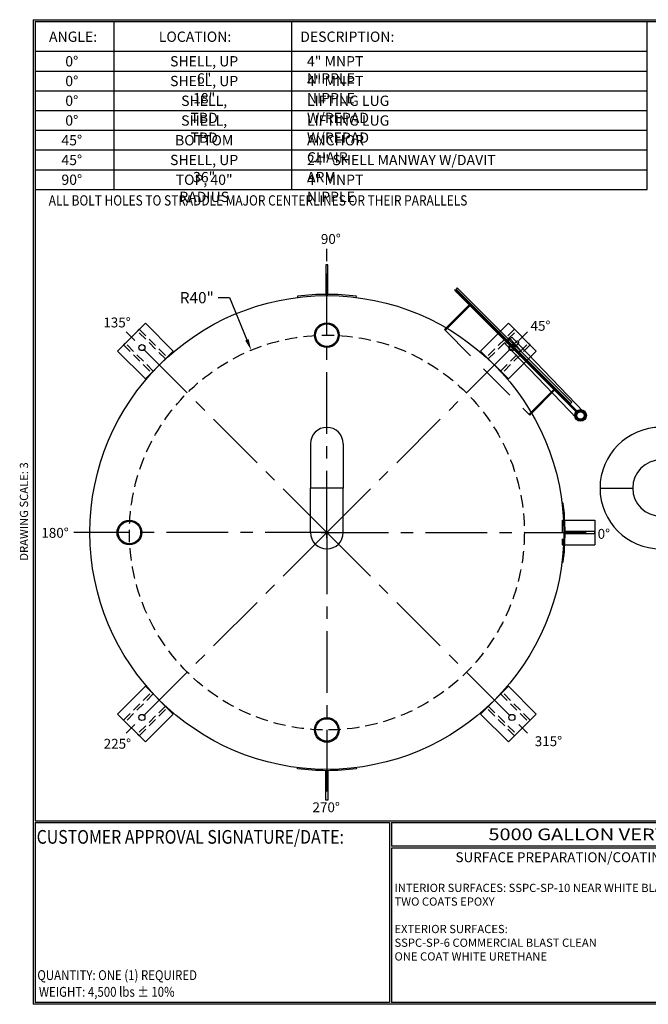
# Model space of a CAD drawing. Units: inches. Extents: x -8 to 941, y 0 to 599.
# Drawn here: x -8 to 374, y 0 to 599 of the extents above; entities that cross this region are included whole.
import ezdxf
from ezdxf.enums import TextEntityAlignment as Align

# ---------------------------------------------------------------- set-up
doc = ezdxf.new("R2010")
doc.units = ezdxf.units.IN
doc.header["$LTSCALE"] = 30
doc.header["$MEASUREMENT"] = 0
doc.header["$PDMODE"] = 34
doc.linetypes.add('CENTER', pattern=[2, 1.25, -0.25, 0.25, -0.25])
doc.linetypes.add('HIDDEN', pattern=[0.375, 0.25, -0.125])
for name, color, linetype in [('CENTERLINE', 6, 'CENTER'), ('HIDDEN', 3, 'HIDDEN'), ('Title Block', 9, 'Continuous')]:
    doc.layers.add(name, color=color, linetype=linetype)
doc.styles.add('BOLD2', font='arial.ttf', dxfattribs={"width": 1.25})
doc.styles.add('SMOOTH', font='ROMANS', dxfattribs={"width": 0.85})
doc.dimstyles.new('scale 3', dxfattribs={"dimscale": 38, "dimtxt": 0.18, "dimasz": 0.18, "dimexe": 0.18, "dimexo": 0.0625, "dimgap": 0.09, "dimtad": 0, "dimtih": 1, "dimtoh": 1, "dimdec": 4, "dimlfac": 0.333333, "dimzin": 0, "dimdsep": 46, "dimlunit": 5, "dimtxsty": 'SMOOTH', "dimcen": 0.09, "dimclrd": 1, "dimclre": 1, "dimclrt": 2, "dimadec": 0, "dimazin": 0, "dimtfac": 1, "dimtdec": 4, "dimtofl": 0, "dimtmove": 0, "dimatfit": 3, "dimfxl": 1, "dimfrac": 1, "dimtolj": 1, "dimtzin": 0, "dimarcsym": 1})

# ---------------------------------------------------------------- blocks, each defined once
blk = doc.blocks.new('A$C06A45E23')
blk.add_lwpolyline([(-16, 0), (16, 0), (16, 32), (-16, 32)], close=True)
blk.add_circle((0, 20), 2.5)
at = {"layer": 'HIDDEN'}
for points in [[(-9, 0), (-7, 0), (-7, 32), (-9, 32)], [(9, 0), (7, 0), (7, 32), (9, 32)]]:
    blk.add_lwpolyline(points, close=True, dxfattribs=at)
blk = doc.blocks.new('*U13')
at = {"xscale": 0.75, "yscale": 0.75, "zscale": 0.75, "rotation": 44.99999999999999}
blk.add_blockref('A$C06A45E23', (8.49, -8.49), dxfattribs=at)
blk = doc.blocks.new('*U14')
at = {"color": 0, "linetype": 'ByBlock', "lineweight": -2, "transparency": 16777216}
blk.add_blockref('*U13', (-1211.01, 317.86), dxfattribs=at)
for p, rotation in [((-990.39, 317.86), 270), ((-1211.01, 97.24), 89.99999999999999), ((-990.39, 97.24), 180)]:
    blk.add_blockref('*U13', p, dxfattribs=dict(at, rotation=rotation))
blk = doc.blocks.new('*D15')
at = {"color": 1, "lineweight": -2, "transparency": 16777216}
for p, q in [((112.37, 429.54), (119.21, 429.54)), ((119.21, 429.54), (129.84, 403.92)), ((178.44, 283.35), (178.44, 290.19)), ((175.02, 286.77), (181.86, 286.77))]:
    blk.add_line(p, q, dxfattribs=at)
at = {"color": 1, "transparency": 16777216}
blk.add_solid([(130.89, 404.36), (128.78, 403.49), (132.46, 397.61)], dxfattribs=at)
at = {"layer": 'Defpoints', "color": 0, "transparency": 16777216}
for p in [(132.46, 397.61), (178.44, 286.77)]:
    blk.add_point(p, dxfattribs=at)
at = {"color": 2, "transparency": 16777216, "insert": (99.4, 429.54), "char_height": 6.84, "attachment_point": 5, "style": 'SMOOTH'}
blk.add_mtext('\\A1;R40"', dxfattribs=at)
blk = doc.blocks.new('A$C6CAB79B8')
for radius in [10, 9.09]:
    blk.add_circle((0, 0), radius)
blk = doc.blocks.new('A$C0B1B46A8')
for p, q in [((-5.98, -0.12), (-5.95, -0.37)), ((5.95, -0.37), (5.98, -0.12))]:
    blk.add_line(p, q)
blk.add_lwpolyline([(-0.19, 0.25), (0.19, 0.25), (0.19, 6.25), (-0.19, 6.25)], close=True)
blk.add_arc((0, -48), 48.25, 82.8761, 97.1239)
blk = doc.blocks.new('A$C3FF562CE')
blk.add_blockref('A$C0B1B46A8', (0, 48))
at = {"rotation": 270}
blk.add_blockref('A$C0B1B46A8', (48, 0), dxfattribs=at)
at = {"xscale": -1, "rotation": 180}
blk.add_blockref('A$C0B1B46A8', (0, -48), dxfattribs=at)
blk = doc.blocks.new('A$C0B8D785B')
for p, q in [((-1.48, 6.48), (-1.52, 4.58)), ((-1.48, 6.48), (19.56, 6.07)), ((-1.35, 6.01), (1.39, 5.87)), ((12.25, 5), (-12.25, 5)), ((-12.25, 5), (-12.25, -1.59)), ((-1.52, 4.58), (19.56, 4.18)), ((-1.39, 5.26), (1.35, 5.12)), ((12.25, -1.61), (12.25, 5))]:
    blk.add_line(p, q)
at = {"color": 7, "linetype": 'Continuous'}
for p, q in [((-0.23, 6.54), (-0.27, 5.71)), ((0.29, 5.68), (0.33, 6.52)), ((-0.29, 5.44), (-0.33, 4.61)), ((0.23, 4.58), (0.27, 5.41))]:
    blk.add_line(p, q, dxfattribs=at)
for points in [[(-16.38, 5.38), (16.38, 5.38), (16.38, 5.75), (-16.38, 5.75)], [(-16.38, 5.25), (18.38, 5.25), (18.38, 5), (-16.38, 5)]]:
    blk.add_lwpolyline(points, close=True)
for centre, radius in [((19.56, 5.12), 1.19), ((19.56, 5.12), 0.95), ((0, 5.56), 0.313), ((19.56, 5.12), 0.75)]:
    blk.add_circle(centre, radius)
for centre, radius, start, end in [((-1.37, 5.63), 0.375, 87.0559, 267.0559), ((0.05, 6.53), 0.281, 357.0559, 177.0559), ((-0.05, 4.6), 0.281, 177.0559, 357.0559), ((1.37, 5.49), 0.375, 267.0559, 87.0559)]:
    blk.add_arc(centre, radius, start, end)
at = {"layer": 'HIDDEN'}
for p, q in [((-12, -2.09), (-12, 5)), ((12, -2.09), (12, 5)), ((-12.25, -1.59), (-12.25, -2.09)), ((12.25, -2.09), (12.25, -1.59)), ((-12.25, -2.09), (12.25, -2.09))]:
    blk.add_line(p, q, dxfattribs=at)
blk.add_circle((19.56, 5.12), 0.97, dxfattribs=at)
blk = doc.blocks.new('A$C43A86066')
for p, q in [((-8.28125, 45), (-8.28125, 22.5)), ((8.28125, 45), (8.28125, 22.5)), ((8.28125, 22.5), (-8.28125, 22.5)), ((8.28125, 22.5), (-8.28125, 22.5)), ((-8.28125, 0), (-8.28125, 22.5)), ((8.28125, 0), (8.28125, 22.5))]:
    blk.add_line(p, q)
for centre, start, end in [((0, 45), 0.0000034, 179.9999966), ((0, 0), 180.0000034, 359.9999966)]:
    blk.add_arc(centre, 8.28125, start, end)
blk = doc.blocks.new('A$C777138D1')
for p, q in [((-20, 36.72), (-20, 53.28)), ((-50.78, 22.5), (-34.22, 22.5)), ((-50.78, 22.5), (-34.22, 22.5)), ((-20, -8.28), (-20, 8.28)), ((-20, 8.28), (1.42, 8.28)), ((-20, 8.28), (-20, -8.28)), ((1.9, -8.28), (-20, -8.28))]:
    blk.add_line(p, q)
for radius, start, end in [(30.78, 90, 180), (14.22, 90, 180), (30.78, 180, 270), (14.22, 180, 270)]:
    blk.add_arc((-20, 22.5), radius, start, end)

msp = doc.modelspace()

# ---------------------------------------------------------------- linework, layer by layer
for p, q in [((321.49663, 294.26723), (341.19208, 294.26723)), ((341.19208, 294.26723), (341.19208, 279.26723)), ((321.49663, 279.26723), (341.19208, 279.26723))]:
    msp.add_line(p, q)
msp.add_circle((178.44208, 286.76723), 144)
at = {"layer": 'CENTERLINE'}
for q in [(178.44208, 461.26816), (55.05128, 410.15802), (301.83287, 410.15802), (24.69376, 286.76723), (55.05128, 163.37643), (178.44208, 127.9815), (301.83287, 163.37643), (336.41176, 286.76723)]:
    msp.add_line((178.44208, 286.76723), q, dxfattribs=at)
at = {"layer": 'HIDDEN'}
msp.add_line((321.49663, 294.26723), (321.49663, 279.26723), dxfattribs=at)
msp.add_circle((178.44208, 286.76723), 120, dxfattribs=at)
at = {"layer": 'Title Block', "color": 9}
for p, q in [((0, 598.50032), (940.5, 598.50032)), ((0, 598.50032), (0, 0)), ((1.1875, 597.31282), (939.3125, 597.31282)), ((1.1875, 597.31282), (1.1875, 111.62532)), ((49.1875, 495.31282), (49.1875, 597.31282)), ((157.1875, 495.31282), (157.1875, 597.31282)), ((373.1875, 495.31282), (373.1875, 597.31282)), ((1.1875, 579.31282), (373.1875, 579.31282)), ((1.1875, 567.31282), (373.1875, 567.31282)), ((1.1875, 555.31282), (373.1875, 555.31282)), ((1.1875, 543.31282), (373.1875, 543.31282)), ((1.1875, 531.31282), (373.1875, 531.31282)), ((1.1875, 519.31282), (373.1875, 519.31282)), ((1.1875, 507.31282), (373.1875, 507.31282)), ((1.1875, 495.31282), (373.1875, 495.31282)), ((1.1875, 111.62532), (939.3125, 111.62532)), ((1.1875, 110.43782), (216.44433, 110.43782)), ((1.1875, 110.43782), (1.1875, 1.1875)), ((216.44433, 110.43782), (216.44433, 1.1875)), ((217.63183, 110.43782), (795.86172, 110.43782)), ((217.63183, 110.43782), (217.63183, 96.1875)), ((795.86172, 96.1875), (217.63183, 96.1875)), ((217.63183, 95), (217.63183, 1.1875)), ((475.69739, 95), (217.63183, 95)), ((940.5, 0), (0, 0)), ((216.44433, 1.1875), (1.1875, 1.1875)), ((475.69739, 1.1875), (217.63183, 1.1875))]:
    msp.add_line(p, q, dxfattribs=at)

# ---------------------------------------------------------------- block references
for name, p, xscale, yscale, zscale in [('A$C3FF562CE', (178.44208, 286.76723), 3, 3, 3), ('A$C6CAB79B8', (178.44208, 406.76723), 0.75, 0.75, 0.75), ('A$C43A86066', (178.44208, 286.76723), 1.2, 1.2, 1.2), ('A$C777138D1', (405.36981, 286.76723), 1.2, 1.2, 1.2), ('A$C6CAB79B8', (58.44208, 286.76723), 0.75, 0.75, 0.75), ('A$C6CAB79B8', (178.44208, 166.76723), 0.75, 0.75, 0.75)]:
    msp.add_blockref(name, p, dxfattribs=dict(xscale=xscale, yscale=yscale, zscale=zscale))
at = {"xscale": 3, "yscale": 3, "zscale": 3, "rotation": 315}
msp.add_blockref('A$C0B8D785B', (280.26545, 388.5906), dxfattribs=at)
msp.add_blockref('*U14', (1279.13891, 79.21933))

# ---------------------------------------------------------------- texts
at = {"char_height": 6, "attachment_point": 1, "style": 'BOLD2'}
for s, insert in [('{\\C2;90%%D}', (174.79441, 468.20879)), ('{\\C2;135%%D}', (42.59556, 417.45305)), ('{\\C2;45%%D}', (302.21158, 415.42885)), ('{\\C2;180%%D}', (4.91327, 289.57923)), ('{\\C2;0%%D}', (342.99181, 288.95455)), ('{\\C2;225%%D}', (42.8062, 161.36942)), ('{\\C2;315%%D}', (304.76841, 162.91486)), ('{\\C2;270%%D}', (169.69183, 122.76114))]:
    msp.add_mtext_dynamic_manual_height_columns(s, width=17.6632155, gutter_width=1, heights=[0], dxfattribs=dict(at, insert=insert))
at = {"layer": 'Title Block', "color": 2, "style": 'SMOOTH', "width": 0.85}
for s, height, p in [('ALL BOLT HOLES TO STRADDLE MAJOR CENTERLINES OR THEIR PARALLELS', 6.25, (9.40296, 485.52638)), ('QUANTITY: ONE (1) REQUIRED', 6, (2.48846, 14.73427))]:
    msp.add_text(s, height=height, dxfattribs=at).set_placement(p)
at = {"layer": 'Title Block', "color": 1, "style": 'SMOOTH', "width": 0.85}
msp.add_text('CUSTOMER APPROVAL SIGNATURE/DATE:', height=8.3169937, dxfattribs=at).set_placement((2.07178, 97.61761))
at = {"layer": 'Title Block', "color": 2, "lineweight": 40, "style": 'BOLD2', "width": 1.25}
msp.add_text('5000 GALLON VERTICAL S/W ABOVE GROUND  FIRE SUPPRESSION STORAGE TANK', height=7.125, dxfattribs=at).set_placement((506.74677, 103.31266), align=Align.MIDDLE_CENTER)
at = {"layer": 'Title Block', "color": 2, "style": 'SMOOTH', "width": 0.85}
msp.add_text('WEIGHT: 4,500 lbs %%P 10%%%', height=6, dxfattribs=at).set_placement((3.45989, 7.5851), align=Align.MIDDLE_LEFT)
at = {"layer": 'Title Block', "color": 2, "char_height": 6.25, "style": 'SMOOTH'}
for s, insert, attachment_point in [('\\A1;ANGLE:', (24.20179, 591.28648), 2), ('\\A1;LOCATION:', (98.3147, 591.28648), 2), ('\\A1;DESCRIPTION:', (190.86267, 591.28648), 2), ('\\A1;0%%D', (23.4233, 576.34895), 2), ('\\A1;SHELL, UP 6"', (103.86352, 576.34895), 2), ('\\A1;4" MNPT NIPPLE', (166.35238, 576.34895), 1), ('\\A1;0%%D', (23.4233, 564.34895), 2), ('\\A1;SHELL, UP 18"', (103.86352, 564.34895), 2), ('\\A1;4" MNPT NIPPLE', (166.35238, 564.34895), 1), ('\\A1;0%%D', (23.4233, 552.34895), 2), ('\\A1;SHELL, TBD', (103.86352, 552.34895), 2), ('\\A1;LIFTING LUG W/REPAD', (166.35238, 552.34895), 1), ('\\A1;0%%D', (23.4233, 540.34895), 2), ('\\A1;SHELL, TBD', (103.86352, 540.34895), 2), ('\\A1;LIFTING LUG W/REPAD', (166.35238, 540.34895), 1), ('\\A1;45%%D', (23.4233, 528.34895), 2), ('\\A1;BOTTOM', (103.86352, 528.34895), 2), ('\\A1;ANCHOR CHAIR ', (166.35238, 528.34895), 1), ('\\A1;45%%D', (23.4233, 516.34895), 2), ('\\A1;SHELL, UP 36"', (103.86352, 516.34895), 2), ('\\A1;24" SHELL MANWAY W/DAVIT ARM', (166.35238, 516.34895), 1), ('\\A1;90%%D', (23.4233, 504.34895), 2), ('\\A1;TOP, 40" RADIUS', (103.86352, 504.34895), 2), ('\\A1;4" MNPT NIPPLE', (166.35238, 504.34895), 1)]:
    msp.add_mtext(s, dxfattribs=dict(at, insert=insert, attachment_point=attachment_point))
at = {"layer": 'Title Block', "color": 2, "insert": (-8.14783, 299.54524), "char_height": 5, "width": 81.5244444, "attachment_point": 2, "rotation": 90, "style": 'SMOOTH'}
msp.add_mtext('DRAWING SCALE: 3', dxfattribs=at)
at = {"layer": 'Title Block', "color": 1, "lineweight": 30, "insert": (351.44105, 89.40011), "char_height": 6, "width": 249.4277778, "attachment_point": 5, "style": 'SMOOTH'}
msp.add_mtext('\\pt66.5,142.5;SURFACE PREPARATION/COATING INFORMATION:', dxfattribs=at)
at = {"layer": 'Title Block', "color": 1, "insert": (219.53112, 73.27988), "char_height": 5, "width": 198.6442353, "attachment_point": 1, "style": 'SMOOTH'}
msp.add_mtext('INTERIOR SURFACES: SSPC-SP-10 NEAR WHITE BLAST\\PTWO COATS EPOXY\\P\\PEXTERIOR SURFACES:\\P{\\C2;SSPC-SP-6 COMMERCIAL BLAST CLEAN\\PONE COAT WHITE URETHANE\\P\\C30; }', dxfattribs=at)

# ---------------------------------------------------------------- dimensions: what is measured, and where the dimension line sits
dim = msp.add_radius_dim(center=(178.44208, 286.76723), mpoint=(132.45733, 397.60676), dimstyle='scale 3', override={"dimpost": '"'})
dim.commit()
dim.dimension.update_dxf_attribs({"geometry": '*D15', "text_midpoint": (99.39575, 429.54398), "dimtype": 164})

doc.saveas('drawing.dxf')
